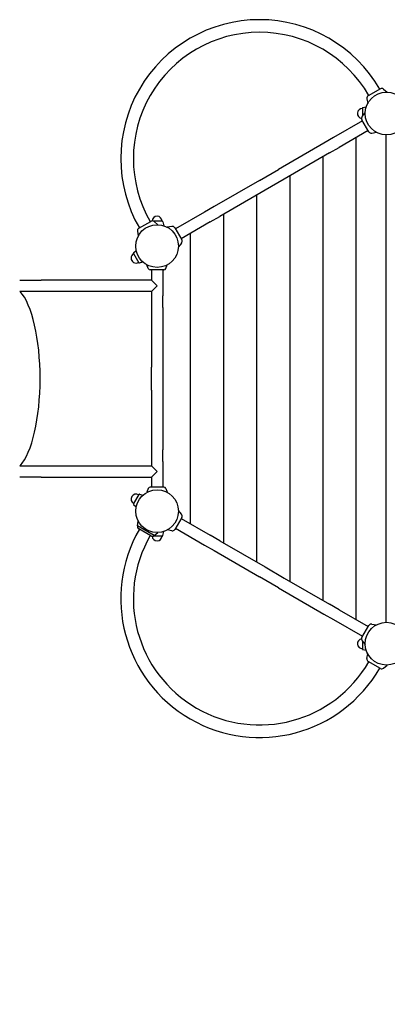
# Model space of a CAD drawing. Extents: x -2075 to 20302, y -19768 to -11301.
# Drawn here: x 3153 to 4263, y -16918 to -13947 of the extents above; entities that cross this region are included whole.
import ezdxf

# ---------------------------------------------------------------- set-up
doc = ezdxf.new("R2010")
doc.units = 0
doc.header["$MEASUREMENT"] = 0
doc.layers.get('DEFPOINTS').update_dxf_attribs({"linetype": 'CONTINUOUS'})
doc.layers.add('B', color=3, linetype='CONTINUOUS')
doc.layers.add('K', color=7, linetype='CONTINUOUS')
doc.styles.add('KATALOG', font='PlutoSansLight.ttf')
doc.dimstyles.new('KATALOG', dxfattribs={"dimscale": 200, "dimtxt": 1.75, "dimasz": 1, "dimexe": 0, "dimexo": 0, "dimgap": 0.3, "dimtad": 1, "dimlfac": 0.001, "dimrnd": 0.05, "dimzin": 0, "dimtxsty": 'KATALOG', "dimblk1": 'KATPFEIL', "dimblk2": 'KATPFEIL', "dimsah": 1, "dimcen": 1, "dimse1": 1, "dimse2": 1, "dimclrd": 256, "dimclre": 256, "dimclrt": 3, "dimadec": 0, "dimazin": 0, "dimtfac": 1, "dimtmove": 0, "dimatfit": 3, "dimldrblk": 'KATPFEIL', "dimfxl": 0, "dimtvp": 1, "dimtolj": 1, "dimtzin": 0, "dimarcsym": 0})

# ---------------------------------------------------------------- blocks, each defined once
blk = doc.blocks.new('KATPFEIL')
at = {"layer": 'B', "ltscale": 1000}
for p, q in [((0, -1), (0, 1)), ((-1, 0), (0, 0)), ((1, 0), (0, 0))]:
    blk.add_line(p, q, dxfattribs=at)
blk = doc.blocks.new('*D1')
at = {"layer": 'B', "lineweight": -2, "ltscale": 100}
blk.add_line((18513.8, -19567.7), (-1675.1, -19567.7), dxfattribs=at)
at = {"layer": 'DEFPOINTS', "color": 0, "ltscale": 100}
for p in [(18713.8, -15180), (-1875.1, -15477), (-1875.1, -19567.7)]:
    blk.add_point(p, dxfattribs=at)
at = {"layer": 'B', "lineweight": -2, "ltscale": 100, "xscale": 200, "yscale": 200, "zscale": 200, "rotation": 180}
blk.add_blockref('KATPFEIL', (-1875.1, -19567.7), dxfattribs=at)
at = {"layer": 'B', "lineweight": -2, "ltscale": 100, "xscale": 200, "yscale": 200, "zscale": 200}
blk.add_blockref('KATPFEIL', (18713.8, -19567.7), dxfattribs=at)
at = {"layer": 'B', "color": 3, "ltscale": 100, "insert": (8419.4, -19298.9), "char_height": 350, "attachment_point": 5, "style": 'KATALOG'}
blk.add_mtext('\\A1;20,60', dxfattribs=at)
blk = doc.blocks.new('*D3')
at = {"layer": 'B', "lineweight": -2, "ltscale": 100}
blk.add_line((17013.6, -18950.6), (324.9, -18950.6), dxfattribs=at)
at = {"layer": 'DEFPOINTS', "color": 0, "ltscale": 100}
for p in [(17213.6, -15235.6), (124.9, -15510), (124.9, -18950.6)]:
    blk.add_point(p, dxfattribs=at)
at = {"layer": 'B', "lineweight": -2, "ltscale": 100, "xscale": 200, "yscale": 200, "zscale": 200, "rotation": 180}
blk.add_blockref('KATPFEIL', (124.9, -18950.6), dxfattribs=at)
at = {"layer": 'B', "lineweight": -2, "ltscale": 100, "xscale": 200, "yscale": 200, "zscale": 200}
blk.add_blockref('KATPFEIL', (17213.6, -18950.6), dxfattribs=at)
at = {"layer": 'B', "color": 3, "ltscale": 100, "insert": (8669.2, -18681.7), "char_height": 350, "attachment_point": 5, "style": 'KATALOG'}
blk.add_mtext('\\A1;17,10', dxfattribs=at)

msp = doc.modelspace()

# ---------------------------------------------------------------- linework, layer by layer
at = {"layer": 'K'}
for p, q in [((4241.864, -14155.391, -12741.094), (4205.491, -14176.391, -12741.094)), ((4251.577, -14156.241, -12741.094), (4262.619, -14165.506, -12741.094)), ((4201.37, -14185.228, -12741.094), (4203.873, -14199.423, -12741.094)), ((4186.941, -14239.077, -12741.094), (4196.206, -14228.035, -12741.094)), ((4187.677, -14214.103, -12741.094), (4187.677, -14238.2, -12741.094)), ((4189.269, -14212.145, -12741.094), (4199.333, -14210.049, -12741.094)), ((4188.091, -14252.255, -12741.094), (4100.623, -14302.755, -12741.094)), ((4207.091, -14285.163, -12741.094), (4186.091, -14248.79, -12741.094)), ((4205.091, -14281.699, -12741.094), (4117.623, -14332.199, -12741.094)), ((4215.929, -14289.284, -12741.094), (4230.124, -14286.781, -12741.094)), ((4071.611, -14319.505, -12741.094), (3934.779, -14398.505, -12741.094)), ((4100.623, -14302.755, -12741.094), (4071.611, -14319.505, -12741.094)), ((4258.177, -14294.428, -12741.094), (4258.177, -15765.525, -12741.094)), ((4088.611, -14348.949, -12741.094), (3951.779, -14427.949, -12741.094)), ((4088.611, -14348.949, -12741.094), (4117.623, -14332.199, -12741.094)), ((3876.755, -14432.005, -12741.094), (3934.779, -14398.505, -12741.094)), ((3876.755, -14432.005, -12741.094), (3739.923, -14511.005, -12741.094)), ((3951.779, -14427.949, -12741.094), (3893.755, -14461.449, -12741.094)), ((3893.755, -14461.449, -12741.094), (3756.923, -14540.449, -12741.094)), ((3710.911, -14527.755, -12741.094), (3623.443, -14578.255, -12741.094)), ((3739.923, -14511.005, -12741.094), (3710.911, -14527.755, -12741.094)), ((3512.67, -14576.391, -12741.094), (3549.043, -14555.391, -12741.094)), ((3583.731, -14554.977, -12741.094), (3556.728, -14554.977, -12741.094)), ((3558.757, -14556.241, -12741.094), (3569.799, -14565.506, -12741.094)), ((3585.689, -14556.569, -12741.094), (3588.233, -14568.78, -12741.094)), ((3727.911, -14557.199, -12741.094), (3640.443, -14607.699, -12741.094)), ((3727.911, -14557.199, -12741.094), (3756.923, -14540.449, -12741.094)), ((3508.549, -14585.228, -12741.094), (3511.053, -14599.424, -12741.094)), ((3612.606, -14570.67, -12741.094), (3598.41, -14573.173, -12741.094)), ((3621.443, -14574.79, -12741.094), (3642.443, -14611.163, -12741.094)), ((3497.1, -14650.238, -12741.094), (3504.767, -14643.391, -12741.094)), ((3641.593, -14620.877, -12741.094), (3632.328, -14631.919, -12741.094)), ((3496.7, -14652.73, -12741.094), (3512.574, -14680.224, -12741.094)), ((3514.932, -14681.124, -12741.094), (3524.696, -14677.907, -12741.094)), ((3541.42, -14698.029, -12741.094), (3537.332, -14686.796, -12741.094)), ((3588.656, -14701.977, -12741.094), (3547.058, -14701.977, -12741.094)), ((3550.857, -14701.977, -12741.094), (3550.857, -14732.977, -12741.094)), ((3584.857, -14701.977, -12741.094), (3584.857, -14779.977, -12741.094)), ((3594.294, -14698.029, -12741.094), (3598.382, -14686.796, -12741.094)), ((3153.178, -14732.977, -12741.094), (3217.857, -14732.977, -12741.094)), ((3550.857, -14732.977, -12741.094), (3217.857, -14732.977, -12741.094)), ((3550.857, -14732.977, -12741.094), (3567.857, -14749.977, -12741.094)), ((3217.857, -14766.977, -12741.094), (3153.178, -14766.977, -12741.094)), ((3550.857, -14766.977, -12741.094), (3217.857, -14766.977, -12741.094)), ((3567.857, -14749.977, -12741.094), (3550.857, -14766.977, -12741.094)), ((3550.857, -14766.977, -12741.094), (3550.857, -14779.977, -12741.094)), ((3550.857, -14779.977, -12741.094), (3550.857, -14814.977, -12741.094)), ((3584.857, -14814.977, -12741.094), (3584.857, -14779.977, -12741.094)), ((3550.857, -14814.977, -12741.094), (3550.857, -14994.977, -12741.094)), ((3584.857, -14814.977, -12741.094), (3584.857, -14994.977, -12741.094)), ((3550.857, -15064.977, -12741.094), (3550.857, -14994.977, -12741.094)), ((3584.857, -14994.977, -12741.094), (3584.857, -15064.977, -12741.094)), ((3550.857, -15064.977, -12741.094), (3550.857, -15244.977, -12741.094)), ((3584.857, -15064.977, -12741.094), (3584.857, -15244.977, -12741.094)), ((3550.857, -15244.977, -12741.094), (3550.857, -15279.977, -12741.094)), ((3584.857, -15279.977, -12741.094), (3584.857, -15244.977, -12741.094)), ((3153.178, -15292.977, -12741.094), (3217.857, -15292.977, -12741.094)), ((3217.857, -15292.977, -12741.094), (3550.857, -15292.977, -12741.094)), ((3550.857, -15279.977, -12741.094), (3550.857, -15292.977, -12741.094)), ((3567.857, -15309.977, -12741.094), (3550.857, -15292.977, -12741.094)), ((3584.857, -15279.977, -12741.094), (3584.857, -15357.977, -12741.094)), ((3217.857, -15326.977, -12741.094), (3153.178, -15326.977, -12741.094)), ((3217.857, -15326.977, -12741.094), (3550.857, -15326.977, -12741.094)), ((3550.857, -15326.977, -12741.094), (3567.857, -15309.977, -12741.094)), ((3550.857, -15326.977, -12741.094), (3550.857, -15357.977, -12741.094)), ((3588.656, -15357.977, -12741.094), (3547.058, -15357.977, -12741.094)), ((3512.574, -15379.73, -12741.094), (3496.7, -15407.224, -12741.094)), ((3514.932, -15378.83, -12741.094), (3524.696, -15382.046, -12741.094)), ((3541.42, -15361.925, -12741.094), (3537.332, -15373.157, -12741.094)), ((3594.294, -15361.925, -12741.094), (3598.382, -15373.157, -12741.094)), ((3497.1, -15409.716, -12741.094), (3504.767, -15416.563, -12741.094)), ((3642.443, -15448.79, -12741.094), (3621.443, -15485.163, -12741.094)), ((3641.593, -15439.077, -12741.094), (3632.328, -15428.035, -12741.094)), ((3508.549, -15474.726, -12741.094), (3511.053, -15460.53, -12741.094)), ((3558.757, -15503.713, -12741.094), (3508.549, -15474.726, -12741.094)), ((3558.757, -15503.713, -12741.094), (3508.549, -15474.726, -12741.094)), ((3640.443, -15452.255, -12741.094), (3727.911, -15502.755, -12741.094)), ((3549.043, -15504.563, -12741.094), (3512.67, -15483.563, -12741.094)), ((3583.731, -15504.977, -12741.094), (3556.728, -15504.977, -12741.094)), ((3558.757, -15503.713, -12741.094), (3569.799, -15494.448, -12741.094)), ((3585.689, -15503.385, -12741.094), (3588.233, -15491.174, -12741.094)), ((3612.606, -15489.284, -12741.094), (3598.41, -15486.781, -12741.094)), ((3623.443, -15481.699, -12741.094), (3710.911, -15532.199, -12741.094)), ((3756.923, -15519.505, -12741.094), (3727.911, -15502.755, -12741.094)), ((3710.911, -15532.199, -12741.094), (3739.923, -15548.949, -12741.094)), ((3756.923, -15519.505, -12741.094), (3893.755, -15598.505, -12741.094)), ((3739.923, -15548.949, -12741.094), (3876.755, -15627.949, -12741.094)), ((3893.755, -15598.505, -12741.094), (3951.779, -15632.005, -12741.094)), ((3934.779, -15661.449, -12741.094), (3876.755, -15627.949, -12741.094)), ((3951.779, -15632.005, -12741.094), (4088.611, -15711.005, -12741.094)), ((3934.779, -15661.449, -12741.094), (4071.611, -15740.449, -12741.094)), ((4117.623, -15727.755, -12741.094), (4088.611, -15711.005, -12741.094)), ((4071.611, -15740.449, -12741.094), (4100.623, -15757.199, -12741.094)), ((4117.623, -15727.755, -12741.094), (4205.091, -15778.255, -12741.094)), ((4100.623, -15757.199, -12741.094), (4188.091, -15807.699, -12741.094)), ((4186.091, -15811.163, -12741.094), (4207.091, -15774.79, -12741.094)), ((4215.929, -15770.67, -12741.094), (4230.124, -15773.173, -12741.094)), ((4186.941, -15820.877, -12741.094), (4196.206, -15831.919, -12741.094)), ((4187.677, -15821.754, -12741.094), (4187.677, -15845.851, -12741.094)), ((4189.269, -15847.809, -12741.094), (4199.333, -15849.905, -12741.094)), ((4201.37, -15874.726, -12741.094), (4203.873, -15860.531, -12741.094)), ((4241.864, -15904.563, -12741.094), (4205.491, -15883.563, -12741.094)), ((4251.577, -15903.713, -12741.094), (4262.619, -15894.448, -12741.094))]:
    msp.add_line(p, q, dxfattribs=at)
at = {"layer": 'K', "color": 3}
for p, q in [((4168.177, -14303.012, -12741.094), (4168.177, -15756.942, -12741.094)), ((4068.177, -14360.747, -12741.094), (4068.177, -15699.207, -12741.094)), ((3968.177, -14418.482, -12741.094), (3968.177, -15641.472, -12741.094)), ((3868.177, -14476.217, -12741.094), (3868.177, -15583.737, -12741.094)), ((3768.177, -14533.952, -12741.094), (3768.177, -15526.002, -12741.094)), ((3668.177, -14591.687, -12741.094), (3668.177, -15468.267, -12741.094))]:
    msp.add_line(p, q, dxfattribs=at)
at = {"layer": 'K'}
for centre in [(4260.677, -14229.977, -12741.094), (3567.857, -14629.977, -12741.094), (3567.857, -15429.977, -12741.094), (4260.677, -15829.977, -12741.094)]:
    msp.add_circle(centre, 64.5, dxfattribs=at)
for centre, radius, start, end in [((3877.267, -14365.891, -12741.094), 419, 30, 210), ((3877.267, -14365.891, -12741.094), 381, 30, 210), ((4246.114, -14162.752, -12741.094), 8.5, 50, 120), ((4209.741, -14183.752, -12741.094), 8.5, 120, 190), ((4187.677, -14229.977, -12741.094), 15, 90, 259.543105), ((4189.677, -14214.103, -12741.094), 2, 101.768289, 180), ((4193.453, -14244.54, -12741.094), 8.5, 140, 210), ((4214.453, -14280.913, -12741.094), 8.5, 210, 280), ((3553.293, -14562.752, -12741.094), 8.5, 50, 120), ((3567.857, -14554.977, -12741.094), 15, 0, 177.270493), ((3583.731, -14556.977, -12741.094), 2, 11.768289, 90), ((3516.92, -14583.752, -12741.094), 8.5, 120, 190), ((3614.082, -14579.04, -12741.094), 8.5, 30, 100), ((3635.082, -14615.413, -12741.094), 8.5, 320, 30), ((3504.637, -14666.477, -12741.094), 15, 120, 300), ((3498.432, -14651.73, -12741.094), 2, 131.768289, 210), ((3514.306, -14679.224, -12741.094), 2, 210, 288.231711), ((3547.058, -14695.977, -12741.094), 6, 200, 270), ((3588.656, -14695.977, -12741.094), 6, 270, 340), ((3547.058, -15363.977, -12741.094), 6, 90, 160), ((3588.656, -15363.977, -12741.094), 6, 20, 90), ((3504.637, -15393.477, -12741.094), 15, 60, 240), ((3514.306, -15380.73, -12741.094), 2, 71.768289, 150), ((3498.432, -15408.224, -12741.094), 2, 150, 228.231711), ((3635.082, -15444.54, -12741.094), 8.5, 330, 40), ((3516.92, -15476.202, -12741.094), 8.5, 170, 240), ((3877.267, -15694.063, -12741.094), 419, 150, 330), ((3877.267, -15694.063, -12741.094), 381, 150, 330), ((3553.293, -15497.202, -12741.094), 8.5, 240, 310), ((3567.857, -15504.977, -12741.094), 15, 182.729507, 0), ((3583.731, -15502.977, -12741.094), 2, 270, 348.231711), ((3614.082, -15480.913, -12741.094), 8.5, 260, 330), ((4214.453, -15779.04, -12741.094), 8.5, 80, 150), ((4187.677, -15829.977, -12741.094), 15, 100.456895, 270), ((4193.453, -15815.413, -12741.094), 8.5, 150, 220), ((4189.677, -15845.851, -12741.094), 2, 180, 258.231711), ((4209.741, -15876.202, -12741.094), 8.5, 170, 240), ((4246.114, -15897.202, -12741.094), 8.5, 240, 310)]:
    msp.add_arc(centre, radius, start, end, dxfattribs=at)
for major_axis, start_param, end_param in [((0, -278.75), 0.33776469, 2.80382797), ((0, 278.75), 3.47935734, 5.94542062)]:
    msp.add_ellipse((3124.38, -15029.977, -12741.094), major_axis=major_axis, ratio=0.3249197, start_param=start_param, end_param=end_param, dxfattribs=at)

# ---------------------------------------------------------------- dimensions: what is measured, and where the dimension line sits
at = {"layer": 'B', "ltscale": 100}
for base, p1, p2, picture, middle in [((-1875.071, -19567.71, -12741.094), (18713.778, -15179.977, -12741.094), (-1875.071, -15476.977, -12741.094), '*D1', (8419.353, -19298.851, -12741.094)), ((124.918, -18950.604, -12741.094), (17213.58, -15235.595, -12741.094), (124.918, -15509.977, -12741.094), '*D3', (8669.249, -18681.745, -12741.094))]:
    dim = msp.add_linear_dim(base=base, p1=p1, p2=p2, dimstyle='KATALOG', dxfattribs=at)
    dim.commit()
    dim.dimension.update_dxf_attribs({"geometry": picture, "text_midpoint": middle})

doc.saveas('drawing.dxf')
